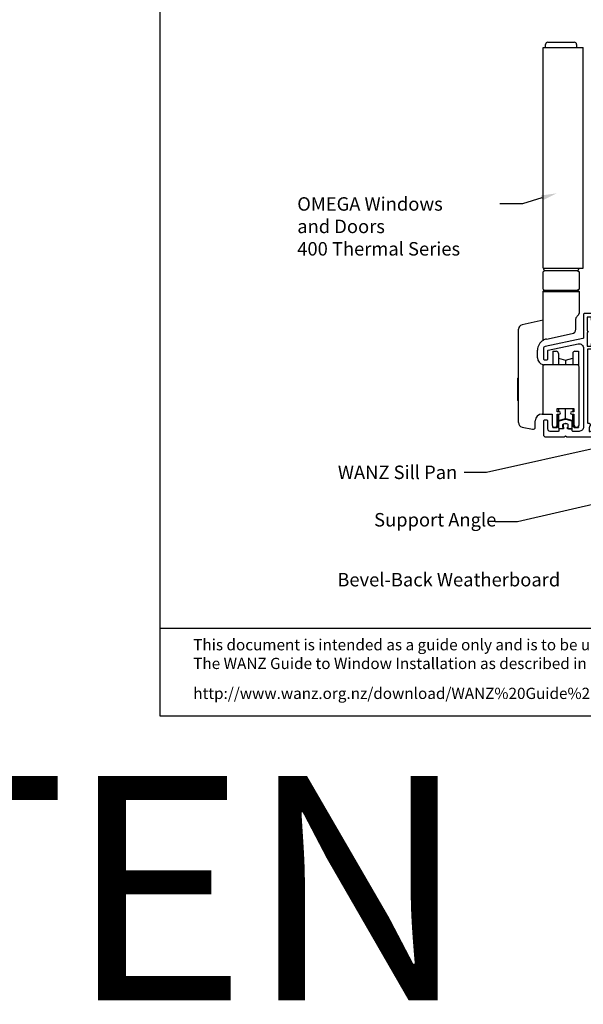
# Model space of a CAD drawing. Units: inches. Extents: x 0 to 5796, y -129 to 5363.
# Drawn here: x 928 to 1180, y -129 to 310 of the extents above; entities that cross this region are included whole.
import ezdxf
from ezdxf import colors
from ezdxf.entities.mleader import LeaderData, LeaderLine
from ezdxf.math import Vec2, Vec3

# ---------------------------------------------------------------- set-up
doc = ezdxf.new("R2010")
doc.units = ezdxf.units.IN
doc.header["$MEASUREMENT"] = 0
doc.layers.add('OMEGA WINDOWS AND DOORS', color=7, linetype='Continuous')
doc.styles.add('arialobs', font='ARIALUNI.TTF', dxfattribs={"height": 6})

# ---------------------------------------------------------------- blocks, each defined once
blk = doc.blocks.new('50364')
blk.add_lwpolyline([(0.79, 40.36, 0.354119), (0, 39.39), (0, 34.9, 0.414214), (0.5, 34.4), (1.6, 34.4, 0.414214), (2, 34.8), (2, 38.41, -0.354119), (2.16, 38.61), (15.48, 41.44, -0.476976), (17.9, 39.49), (17.9, 4.5, -0.414214), (15.9, 2.5), (13.1, 2.5, -0.414214), (12.9, 2.7), (12.9, 3.4, 0.414214), (12.7, 3.6), (10.8, 3.6), (10.8, 4.36), (10.85, 4.36, 0.414214), (11.05, 4.56), (11.05, 5.45, 0.339454), (10.9, 5.64), (9.98, 5.89, 0.131652), (9.82, 5.89), (8.9, 5.64, 0.339454), (8.75, 5.45), (8.75, 4.56, 0.414214), (8.95, 4.36), (9, 4.36), (9, 3.6), (7.1, 3.6, 0.414214), (6.9, 3.4), (6.9, 2.7, -0.414214), (6.7, 2.5), (3, 2.5, -0.414214), (2, 3.5), (2, 7, 0.414214), (1.5, 7.5), (0.5, 7.5, 0.414214), (0, 7), (0, 1, 0.414214), (1, 0), (9.4, 0), (9.9, 0.5), (10.4, 0), (26.5, 0, 0.414234), (26.9, 0.4), (26.9, 1.87, 0.339454), (26.75, 2.07), (25.23, 2.48), (25.23, 4.13), (26.6, 4.5, 0.339454), (26.9, 4.89), (26.9, 19.8, -0.414214), (27.1, 20), (30.15, 20, -0.267261), (31.65, 20), (31.9, 20, -0.359508), (32.19, 19.76, 0.263725), (32.39, 19.53), (33.8, 19.02, 0.548619), (34.2, 19.33), (33.99, 21.69, 0.176327), (33.91, 21.88), (33.54, 22.24, 0.57735), (33.21, 22.15), (33.16, 21.98, -0.267949), (33.02, 21.84), (31.03, 21.31, -0.065543), (30.95, 21.3), (30.8, 21.3, -0.576928), (30.54, 21.75, 0.13133), (30.7, 22.35), (30.7, 25.32, 0.127017), (30.55, 25.91, -0.767016), (31.11, 26.44), (32.9, 25.37, 0.409111), (33.17, 25.43), (34.61, 27.73, 0.178032), (34.66, 28), (33.48, 36.05, 0.372001), (32.49, 36.9), (31.4, 36.9), (31.4, 49.46, 0.583183), (31.1, 49.63), (29.31, 48.56, -0.767016), (28.75, 49.09, 0.127017), (28.9, 49.67), (28.9, 52.65, 0.13133), (28.74, 53.25, -0.576928), (29, 53.7), (29.15, 53.7, -0.065543), (29.23, 53.69), (31.22, 53.16, -0.267949), (31.36, 53.01), (31.41, 52.85, 0.57735), (31.74, 52.76), (32.11, 53.12, 0.176327), (32.19, 53.31), (32.4, 55.67, 0.548619), (32, 55.98), (30.59, 55.47, 0.263725), (30.39, 55.24, -0.359508), (30.1, 55), (29.85, 55, -0.267261), (28.35, 55), (18.3, 55, 0.414214), (17.9, 54.6), (17.9, 44.32, -0.354119), (17.58, 43.93)], format="xyb", close=True)
blk.add_lwpolyline([(19.96, 6.18, -0.755519), (20.76, 4.97, 0.178707), (20.4, 4), (20.4, 2.5), (20.85, 2.5), (21.04, 2.77, 0.315299), (22.76, 2.77), (22.95, 2.5), (23.4, 2.5), (23.4, 4, 0.178707), (23.04, 4.97, -1.095036), (24.26, 5.84, 0.338775), (24.71, 5.65), (24.8, 5.68, 0.339454), (25.1, 6.06), (25.1, 19.8, -0.414214), (27.1, 21.8), (28.5, 21.8, 0.414214), (28.9, 22.2), (28.9, 26.1, -0.414214), (30.9, 28.1), (32.37, 28.1, 0.457725), (32.76, 28.56), (31.8, 35.1, -0.413957), (29.6, 37.3), (29.6, 46.3, 0.42701), (29.18, 46.7, -0.557522), (27.37, 49.37, 0.105416), (27.4, 49.54), (27.4, 52.4, 0.414214), (27, 52.8), (23.7, 52.8, 0.414214), (23.3, 52.4), (23.3, 52.05, -0.414214), (22.9, 51.65), (21.9, 51.65, -0.414214), (21.5, 52.05), (21.5, 53.4), (19.5, 53.4), (19.5, 47.3, -1), (19.5, 46.5), (19.5, 40.4), (21.5, 40.4), (21.5, 41.65, -1), (22.5, 41.65), (22.5, 40.1, -0.414214), (21.5, 39.1), (19.7, 39.1), (19.7, 6.37, 0.508197), (19.96, 6.18)], format="xyb")
blk = doc.blocks.new('50338')
for points in [[(18.3, 31.9, 0.414214), (18.5, 31.7), (23.1, 31.7), (23.5, 31.3), (23.9, 31.7), (33.3, 31.7), (33.7, 31.3), (34.1, 31.7), (34.9, 31.7, 0.414214), (35.3, 32.1), (35.3, 32.95), (34.56, 33.69, -0.198912), (34.5, 33.83), (34.5, 34.8, -0.414214), (34.7, 35), (43, 35, 0.414214), (43.4, 35.4), (43.4, 37.1, -0.414214), (43.8, 37.5), (46.2, 37.5, 0.414214), (47.2, 38.5), (47.2, 40.65, 0.414214), (46.2, 41.65), (41.4, 41.65, -0.414214), (41, 42.05), (41, 42.7, -0.414214), (41.4, 43.1), (46.8, 43.1, 0.414214), (47.2, 43.5), (47.2, 46, 0.414214), (46.8, 46.4), (43, 46.4), (43, 45.85, -0.414214), (42.8, 45.65), (42.21, 45.65, -0.198912), (41.85, 45.8), (41.29, 46.36, -0.198912), (41, 47.06), (41, 48.2, -1), (41.8, 48.2), (41.8, 47.5), (43.1, 47.5), (43.1, 48.5, -0.668179), (43.44, 48.64), (44.18, 47.9), (46.8, 47.9, 0.414214), (47.2, 48.3), (47.2, 52.1, 0.414214), (46.8, 52.5), (44.18, 52.5), (43.44, 51.76, -0.668179), (43.1, 51.9), (43.1, 52.9), (41.8, 52.9), (41.8, 52.2, -1), (41, 52.2), (41, 53.6, -0.414214), (41.4, 54), (48.6, 54, -0.414214), (49, 53.6), (49, 22.4, 0.414214), (49.4, 22), (51.5, 22, -0.414214), (51.7, 21.8), (51.7, 20.9, -0.414214), (51.5, 20.7), (47.7, 20.7), (47.7, 16.9, -0.23096), (47.35, 16.19, 0.23096), (47.2, 15.87), (47.2, 12.4, -0.260405), (46.15, 10.53, 0.335727), (45.98, 10.08, -0.135201), (45.99, 8.81, 0.407192), (46.26, 8.32, -0.333011), (47.7, 6.4), (47.7, 1.5), (62.95, 1.5, -1), (62.95, 0), (61, 0), (60.6, 0.4), (57.1, 0.4), (56.7, 0), (54.3, 0), (53.9, 0.4), (53.5, 0), (46.9, 0, -0.414214), (45.9, 1), (45.9, 6.4, 0.414214), (45.7, 6.6), (30.4, 6.6), (30.4, 1, -0.414214), (29.4, 0), (23.3, 0, -1), (23.3, 1.8), (28.6, 1.8), (28.6, 6.6), (14.2, 6.6), (13.8, 7), (13.4, 6.6), (8.8, 6.6, 0.414214), (7.8, 5.6), (7.8, 1.6, -0.414214), (6.2, 0), (5.1, 0, 0.359508), (4.81, -0.24, -0.263725), (4.61, -0.47), (3.2, -0.98, -0.548619), (2.8, -0.67), (3.01, 1.69, -0.176327), (3.09, 1.88), (3.46, 2.24, -0.57735), (3.79, 2.15), (3.84, 1.98, 0.267949), (3.98, 1.84), (5.97, 1.31, 0.065543), (6.05, 1.3), (6.2, 1.3, 0.576928), (6.46, 1.75, -0.13133), (6.3, 2.35), (6.3, 5.33, -0.127017), (6.45, 5.91, 0.767016), (5.89, 6.44), (4.1, 5.37, -0.409111), (3.83, 5.43), (2.35, 7.79, -0.589045), (2.52, 8.1), (4.8, 8.1, 0.414214), (5.8, 9.1), (5.8, 10.92, 0.208), (5.67, 11.22), (2.79, 13.9, -0.208), (1.9, 15.95), (1.9, 26.35, 0.263278), (1.71, 26.69), (0.19, 27.6, -0.263278), (0, 27.94), (0, 29.46, -0.583183), (0.3, 29.63), (2.09, 28.56, 0.767016), (2.65, 29.09, -0.127017), (2.5, 29.67), (2.5, 32.65, -0.13133), (2.66, 33.25, 0.576928), (2.4, 33.7), (2.25, 33.7, 0.065543), (2.17, 33.69), (0.18, 33.16, 0.267949), (0.04, 33.02), (-0.01, 32.85, -0.57735), (-0.34, 32.76), (-0.71, 33.12, -0.176327), (-0.79, 33.31), (-1, 35.67, -0.548619), (-0.6, 35.98), (0.81, 35.47, -0.263725), (1.01, 35.24, 0.359508), (1.3, 35), (1.55, 35, 0.267261), (3.05, 35), (18.1, 35, -0.414214), (18.3, 34.8)], [(16.8, 29.1), (16.8, 28.2, -0.414214), (16.6, 28), (11.2, 28, -0.414214), (10.8, 28.4), (10.8, 29.42, -0.244698), (10.97, 29.75), (11.91, 30.4, -0.342029), (12.83, 30.36, 0.434688), (15, 30.61, -0.181388), (15.24, 30.76, 0.282967), (15.54, 31.05, 0.127017), (15.54, 31.95, 0.282967), (15.24, 32.24, -0.181388), (15, 32.39, 0.434688), (12.83, 32.64, -0.564316), (11.61, 33.04, 0.350284), (11.41, 33.2), (4.4, 33.2, 0.414214), (4, 32.8), (4, 29.95, -0.308874), (3.9, 27.7, 0.162278), (3.7, 27.1), (3.7, 15.95, 0.208), (4.02, 15.22), (7.28, 12.18, -0.208), (7.6, 11.45), (7.6, 9.4, 0.414214), (8.6, 8.4), (19.1, 8.4), (19.5, 8), (19.9, 8.4), (39.36, 8.4, 0.534396), (39.73, 8.95, -0.078738), (39.51, 9.87, -1), (41, 9.98, 0.437948), (42.74, 8.62, -0.16291), (42.99, 8.58, 0.258199), (43.37, 8.58, 0.131884), (44.02, 9.23, 0.258199), (44.02, 9.61, -0.16291), (43.98, 9.86, 0.437948), (42.62, 11.6, -1), (42.73, 13.09, -0.189227), (44.71, 12.13, 0.682999), (45.4, 12.4), (45.4, 15.65, -0.173631), (45.81, 16.8, 0.173631), (45.9, 17.05), (45.9, 21.4), (45.2, 21.4, -0.414214), (44.2, 22.4), (44.2, 23.95, -1), (45.2, 23.95), (45.2, 22.7), (47.2, 22.7), (47.2, 28.8, -1), (47.2, 29.6), (47.2, 35.7), (45.2, 35.7), (45.2, 34.7, -0.414214), (43.7, 33.2), (37.1, 33.2), (37.1, 32.1, -0.414214), (34.9, 29.9), (23.3, 29.9), (22.7, 29.3), (17, 29.3, 0.414214)]]:
    blk.add_lwpolyline(points, format="xyb", close=True)
blk = doc.blocks.new('217100')
blk.add_lwpolyline([(2.46, -11.43, -0.131653), (2.3, -10.83), (2.3, -10.79, -0.258618), (2.39, -10.62), (5.01, -8.98, 0.258618), (5.2, -8.64), (5.2, -5.36, 0.258618), (5.01, -5.02), (2.39, -3.38, -0.258618), (2.3, -3.21), (2.3, -3.17, -0.131653), (2.46, -2.57), (3.47, -0.81, 0.131653), (3.5, -0.71), (3.5, -0.4, 0.414214), (3.1, 0), (2.5, 0), (2.5, -0.1), (2.12, -0.1, 0.414214), (1.92, -0.3), (1.92, -0.41, 0.109552), (1.94, -0.5, -1.569923), (0.86, -0.5, 0.109553), (0.87, -0.41), (0.87, -0.3, 0.414214), (0.67, -0.1), (0.3, -0.1), (0.3, 0), (-0.3, 0, 0.414214), (-0.7, -0.4), (-0.7, -0.71, 0.131653), (-0.67, -0.81), (0.34, -2.57, -0.131653), (0.5, -3.17), (0.5, -3.77, 0.258618), (0.97, -4.61), (3.21, -6.01, -0.258618), (3.4, -6.35), (3.4, -7.65, -0.258618), (3.21, -7.99), (0.97, -9.39, 0.258618), (0.5, -10.23), (0.5, -10.83, -0.131652), (0.34, -11.43), (-0.67, -13.19, 0.131652), (-0.7, -13.29), (-0.7, -13.6, 0.414214), (-0.3, -14), (0.3, -14), (0.3, -13.9), (0.67, -13.9, 0.414214), (0.87, -13.7), (0.87, -13.59, 0.109553), (0.86, -13.5, -1.569923), (1.94, -13.5, 0.109552), (1.92, -13.59), (1.92, -13.7, 0.414214), (2.12, -13.9), (2.5, -13.9), (2.5, -14), (3.1, -14, 0.414214), (3.5, -13.6), (3.5, -13.29, 0.131653), (3.47, -13.19), (2.46, -11.43)], format="xyb")
for centre in [(1.4, -0.75), (1.4, -13.25)]:
    blk.add_circle(centre, 0.6)
blk = doc.blocks.new('12mm polyamide')
blk.add_lwpolyline([(3.56, 6.89, -0.258618), (3.8, 6.47), (3.8, 5.53, -0.258618), (3.56, 5.11), (1.14, 3.59, 0.258618), (0.9, 3.16), (0.9, 3.06, 0.131652), (1.06, 2.46), (1.06, 2.46), (2.05, 0.74, -0.120512), (2.1, 0.55), (2.1, 0.4, -0.414214), (1.7, 0), (1.1, 0), (1.1, 0.1), (0.73, 0.1, -0.414214), (0.53, 0.3), (0.53, 0.41, -0.109552), (0.54, 0.5, 1.569922), (-0.54, 0.5, -0.109552), (-0.52, 0.41), (-0.52, 0.3, -0.414214), (-0.72, 0.1), (-1.1, 0.1), (-1.1, 0), (-1.7, 0, -0.414214), (-2.1, 0.4), (-2.1, 0.55, -0.131652), (-2.05, 0.75), (-1.06, 2.46, 0.131652), (-0.9, 3.06), (-0.9, 3.54, -0.258618), (-0.34, 4.55), (1.57, 5.75, 0.554309), (1.57, 6.25), (-0.34, 7.45, -0.258618), (-0.9, 8.46), (-0.9, 8.94, 0.131652), (-1.06, 9.54), (-1.06, 9.54), (-2.05, 11.26, -0.120512), (-2.1, 11.45), (-2.1, 11.6, -0.414214), (-1.7, 12), (-1.1, 12), (-1.1, 11.9), (-0.72, 11.9, -0.414214), (-0.52, 11.7), (-0.52, 11.59, -0.109552), (-0.54, 11.5, 1.569922), (0.54, 11.5, -0.109552), (0.53, 11.59), (0.53, 11.7, -0.414214), (0.73, 11.9), (1.1, 11.9), (1.1, 12), (1.7, 12, -0.414214), (2.1, 11.6), (2.1, 11.45, -0.131652), (2.05, 11.25), (1.06, 9.54, 0.131652), (0.9, 8.94), (0.9, 8.84, 0.258618), (1.14, 8.41)], format="xyb", close=True)
for centre in [(0, 11.25), (0, 0.75)]:
    blk.add_circle(centre, 0.6)
blk = doc.blocks.new('J409022')
h = blk.add_hatch()
h.set_pattern_fill('ANSI31', color=256, scale=5)
h.set_pattern_definition([(45, (2177.3779, -573.4737), (-0.44194174, 0.44194174), [])])
h.paths.add_polyline_path([(33.48, 36.05, 0.01378), (33.47, 36.1), (29.96, 36.1, 0.253476), (31.8, 35.1), (32.76, 28.56, -0.457725), (32.37, 28.1), (34.65, 28.1)])
h.paths.add_polyline_path([(42.42, 35.22, -0.208), (42.1, 35.95), (42.1, 36.4), (40.3, 36.4), (40.3, 35.95, 0.208), (41.19, 33.9), (44.07, 31.22, -0.208), (44.2, 30.92), (44.2, 29.1, -0.196422), (43.91, 28.4), (47, 28.4, -0.414214), (46, 29.4), (46, 31.44, 0.208), (45.68, 32.18)])
for p, q in [((29.96, 36.1), (33.47, 36.1)), ((42.1, 36.4), (40.3, 36.4)), ((32.37, 28.1), (34.65, 28.1)), ((47, 28.4), (43.91, 28.4))]:
    blk.add_line(p, q)
for name, p in [('50338', (38.4, 20)), ('50364', (0, 0))]:
    blk.add_blockref(name, p)
at = {"extrusion": (0, 0, -1), "zscale": -1, "rotation": 90}
blk.add_blockref('12mm polyamide', (-28.9, 50.86), dxfattribs=at)
at = {"rotation": 90}
blk.add_blockref('217100', (30.7, 22.69), dxfattribs=at)
blk = doc.blocks.new('A0113000')
for p, q in [((-16.7, 170.18), (-16.7, 171.48)), ((-15.7, 172.48), (-3.9, 172.48)), ((-2.9, 171.48), (-2.9, 170.18)), ((-17.8, 71.78), (-17.8, 170.18)), ((-17.8, 170.18), (0, 170.18)), ((0, 71.78), (0, 170.18)), ((-17.8, 71.78), (0, 71.78)), ((-17.8, 70.18), (-17.3, 70.68)), ((-17.55, 71.18), (-17.55, 71.78)), ((-2.3, 70.68), (-17.3, 70.68)), ((-2.3, 70.68), (-1.8, 70.18)), ((-2.05, 71.78), (-2.05, 71.18)), ((-17.8, 62.48), (-17.8, 70.18)), ((-1.8, 70.18), (-1.8, 62.48)), ((-17.3, 61.98), (-17.8, 62.48)), ((-17.8, 61.48), (-17.3, 61.98)), ((-17.8, 39.64), (-17.8, 61.48)), ((-17.8, 61.48), (-1.8, 61.48)), ((-17.3, 61.98), (-2.3, 61.98)), ((-1.8, 62.48), (-2.3, 61.98)), ((-2.3, 61.98), (-1.8, 61.48)), ((-1.8, 61.48), (-1.8, 51.7)), ((-17.8, 48.58), (-27.21, 46.58)), ((-3.3, 44.59), (-3.3, 48.58)), ((-28.8, 2.96), (-28.8, 44.62)), ((-16.34, 40.2), (-4.88, 42.63)), ((-20.3, 31.78), (-20.3, 35.31)), ((-13.5, 34.78), (-12, 34.78)), ((-13.5, 34.78), (-13.5, 28.78)), ((-11, 33.78), (-11, 28.74)), ((-11, 31.64), (-7.8, 30.78)), ((-7.8, 30.78), (-4.6, 31.64)), ((-7.8, 30.78), (-7.8, 28.78)), ((-4.6, 33.78), (-4.6, 28.74)), ((-3.6, 34.78), (-2.1, 34.78)), ((-2.1, 34.78), (-2.1, 28.49)), ((-17.8, 6.78), (-17.8, 28.82)), ((-2.8, 28.78), (-17.3, 28.78)), ((-1.8, 1.9), (-1.8, 27.78)), ((-29.3, 22.58), (-29.1, 22.78)), ((-29.3, 22.58), (-29.3, 12.98)), ((-29.1, 22.78), (-28.8, 22.78)), ((-29.1, 12.78), (-29.3, 12.98)), ((-28.8, 12.78), (-29.1, 12.78)), ((-11.55, 7.78), (-11.55, 9.28)), ((-11.55, 9.28), (-4.05, 9.28)), ((-11, 9.28), (-11, 7.78)), ((-7.8, 4.78), (-7.8, 9.28)), ((-4.6, 9.28), (-4.6, 7.78)), ((-4.05, 9.28), (-4.05, 7.78)), ((-18.3, 6.78), (-13.8, 6.78)), ((-13.8, 6.78), (-13.8, 1.9)), ((-10.55, 7.78), (-11.55, 7.78)), ((-11.55, 6.78), (-10.55, 6.78)), ((-11.55, 1.9), (-11.55, 6.78)), ((-11, 6.78), (-11, 2.21)), ((-11, 1.78), (-11, 6.78)), ((-11, 3.92), (-7.8, 4.78)), ((-7.8, 4.78), (-4.6, 3.92)), ((-4.05, 7.78), (-5.05, 7.78)), ((-5.05, 6.78), (-4.05, 6.78)), ((-4.6, 6.78), (-4.6, 2.21)), ((-4.6, 1.78), (-4.6, 6.78)), ((-4.05, 6.78), (-4.05, 1.9)), ((-27.21, 1), (-22.51, 0)), ((-21.3, 0.98), (-21.3, 3.78)), ((-13.5, 1.14), (-13.5, 0.78)), ((-13.5, 0.78), (-13.5, 1.14)), ((-12, 0.78), (-13.5, 0.78)), ((-13.5, 0.78), (-12, 0.78)), ((-11, 2.21), (-11, 1.78)), ((-4.6, 2.21), (-4.6, 1.78)), ((-2.1, 0.78), (-3.6, 0.78)), ((-3.6, 0.78), (-2.1, 0.78)), ((-2.1, 1.14), (-2.1, 0.78)), ((-2.1, 0.78), (-2.1, 1.14))]:
    blk.add_line(p, q)
for centre, radius, start, end in [((-15.7, 171.48), 1, 90, 180), ((-3.9, 171.48), 1, 0, 90), ((-17.05, 71.18), 0.5, 180, 270), ((-2.55, 71.18), 0.5, 270, 0), ((-26.8, 44.62), 2, 102, 180), ((-5.3, 44.59), 2, 282, 0), ((-15.3, 35.31), 5, 120, 180), ((-15.3, 35.31), 5, 102, 120), ((-17.3, 31.78), 3, 180, 260.4059), ((-12, 33.78), 1, 0, 90), ((-3.6, 33.78), 1, 90, 180), ((-17.3, 31.78), 3, 260.4059, 270), ((-2.8, 27.78), 1, 0, 90), ((-18.3, 3.78), 3, 90, 180), ((-10.55, 7.28), 0.5, 270, 90), ((-5.05, 7.28), 0.5, 90, 270), ((-26.8, 2.96), 2, 180, 258), ((-22.3, 0.98), 1, 258, 360), ((-12.67, 1.9), 1.12, 180, 0), ((-12, 1.78), 1, 270, 0), ((-12, 1.78), 1, 270, 0), ((-3.6, 1.78), 1, 180, 270), ((-3.6, 1.78), 1, 180, 270), ((-2.92, 1.9), 1.12, 180, 0)]:
    blk.add_arc(centre, radius, start, end)
for points, knots in [([(-3.3, 48.58), (-3.3, 48.59), (-3.3, 48.61), (-3.29, 48.83), (-3.24, 49.24), (-3.04, 49.87), (-2.63, 50.52), (-2.32, 50.79), (-2.17, 50.92)], [0, 0, 0, 0, 0.109818, 0.22225, 0.392794, 0.567645, 0.781755, 1, 1, 1, 1]), ([(-2.17, 50.92), (-2.09, 51), (-1.93, 51.16), (-1.84, 51.39), (-1.81, 51.54), (-1.8, 51.58)], [0, 0, 0, 0, 0.412199, 0.829313, 1, 1, 1, 1]), ([(-1.8, 51.7), (-1.8, 51.7), (-1.8, 51.66), (-1.8, 51.62), (-1.8, 51.58)], [0, 0, 0, 0, 0.048595, 1, 1, 1, 1])]:
    blk.add_open_spline(points, degree=3, knots=knots)
blk = doc.blocks.new('C9920020')
for p, q in [((-3, -2.07), (-3, 0.91)), ((-0.39, 1.77), (-2.85, 1.11)), ((2.85, 1.11), (0.39, 1.77)), ((3, -2.07), (3, 0.91)), ((-1.32, -2.27), (-2.8, -2.27)), ((-1.2, -1.67), (-1.2, -0.47)), ((-1.14, -2.17), (-1.03, -1.97)), ((-0.05, -0.01), (-1.05, -0.27)), ((1.05, -0.27), (0.05, -0.01)), ((1.14, -2.17), (1.03, -1.97)), ((1.2, -1.67), (1.2, -0.47)), ((1.32, -2.27), (2.8, -2.27))]:
    blk.add_line(p, q)
for centre, radius, start, end in [((-2.8, 0.91), 0.2, 105, 180), ((0, 0.32), 1.5, 75, 105), ((0, -0.2), 0.2, 75, 105), ((2.8, 0.91), 0.2, 0, 75), ((-2.8, -2.07), 0.2, 180, 270), ((-1.32, -2.07), 0.2, 270, 330.0479), ((-1, -0.47), 0.2, 105, 180), ((-1.2, -1.87), 0.2, 330.0479, 90), ((1.2, -1.87), 0.2, 90, 209.9521), ((1, -0.47), 0.2, 360, 75), ((1.32, -2.07), 0.2, 209.9521, 270), ((2.8, -2.07), 0.2, 270, 360)]:
    blk.add_arc(centre, radius, start, end)

msp = doc.modelspace()

# ---------------------------------------------------------------- linework, layer by layer
msp.add_lwpolyline([(991, 0), (1832, 0), (1832, 594), (991, 594)], close=True)
msp.add_lwpolyline([(1448.49, 38.83), (991, 38.83)])

# ---------------------------------------------------------------- block references
at = {"layer": 'OMEGA WINDOWS AND DOORS'}
for name, p in [('A0113000', (1179.66, 127.69)), ('J409022', (1161.97, 124.27)), ('C9920020', (1171.86, 130.22))]:
    msp.add_blockref(name, p, dxfattribs=at)

# ---------------------------------------------------------------- texts
at = {"layer": 'OMEGA WINDOWS AND DOORS', "ltscale": 10, "insert": (1070.1, 63.66), "char_height": 6, "attachment_point": 1, "style": 'arialobs'}
msp.add_mtext('Bevel-Back Weatherboard', dxfattribs=at)
at = {"layer": 'OMEGA WINDOWS AND DOORS', "char_height": 5, "width": 2167.2355, "attachment_point": 1, "style": 'arialobs'}
for s, insert in [('{\\fCalibri|b0|i0|c0|p34;\\C0;This document is intended as a guide only and is to be used in conjunction with\\PThe WANZ Guide to Window Installation as described in E2/AS1 Amendment 5  (see link below)\\H1.39865x; }', (1005.87, 34.16)), ('{\\C160;http://www.wanz.org.nz/download/WANZ%20Guide%20to%20E2%20AS1%20Amd%206%20V1.3%20Dec%202014.pdf}', (1005.87, 12.48))]:
    msp.add_mtext(s, dxfattribs=dict(at, insert=insert))
at = {"layer": 'OMEGA WINDOWS AND DOORS', "insert": (5.43, -26.83), "char_height": 100, "attachment_point": 1, "style": 'arialobs'}
msp.add_mtext('BOARD & BATTEN', dxfattribs=at)

# ---------------------------------------------------------------- leaders
at = {"layer": 'OMEGA WINDOWS AND DOORS', "ltscale": 0.2}
ml = msp.add_multileader_mtext('Standard', dxfattribs=at)
ml.set_content('OMEGA Windows \\Pand Doors\\P400 Thermal Series', color=256, style='arialobs')
ml.set_leader_properties(color=2)
ml.build(insert=Vec2(0, 0))
ml.multileader.update_dxf_attribs({"dogleg_length": 10, "arrow_head_size": 7})
ctx = ml.context
ctx.base_point, ctx.char_height, ctx.arrow_head_size, ctx.landing_gap_size, ctx.plane_origin = Vec3(1050.74, 228.12), 6, 7, 1.5, Vec3(1118.95, 253.76)
notes = []
notes.append((ctx, [(0, (1, 1, 0), (1152.59, 228.12), (-1, 0), 10, [(0, [(1167.96, 232.86)], 0, [])])]))
ctx.mtext.insert, ctx.mtext.flow_direction = Vec3(1052.24, 231.12), 5
ml = msp.add_multileader_mtext('Standard', dxfattribs=at)
ml.set_content('WANZ Sill Pan', color=256, style='arialobs')
ml.set_leader_properties(color=2)
ml.build(insert=Vec2(0, 0))
ml.multileader.update_dxf_attribs({"dogleg_length": 10, "arrow_head_size": 7})
ctx = ml.context
ctx.base_point, ctx.char_height, ctx.arrow_head_size, ctx.landing_gap_size, ctx.plane_origin = Vec3(1060.45, 108.45), 6, 7, 1.5, Vec3(1120.09, 47.06)
notes.append((ctx, [(0, (1, 1, 0), (1136.6, 108.45), (-1, 0), 10, [(0, [(1194.15, 121.29)], 0, [])])]))
ctx.mtext.insert, ctx.mtext.flow_direction = Vec3(1070.33, 111.51), 5
ml = msp.add_multileader_mtext('Standard', dxfattribs=at)
ml.set_content('Support Angle', color=256, style='arialobs')
ml.set_leader_properties(color=2)
ml.build(insert=Vec2(0, 0))
ml.multileader.update_dxf_attribs({"dogleg_length": 10, "arrow_head_size": 7})
ctx = ml.context
ctx.base_point, ctx.char_height, ctx.arrow_head_size, ctx.landing_gap_size, ctx.plane_origin = Vec3(1073.99, 86.48), 6, 7, 1.5, Vec3(1114.62, 108.19)
notes.append((ctx, [(0, (1, 1, 0), (1150.42, 86.48), (-1, 0), 10, [(0, [(1224.9, 103.5)], 0, [])])]))
ctx.mtext.insert, ctx.mtext.flow_direction = Vec3(1086.5, 90.36), 5
for ctx, leaders in notes:
    for number, flags, end, landing, length, lines in leaders:
        leader = LeaderData()
        leader.index, (leader.has_last_leader_line, leader.has_dogleg_vector, leader.attachment_direction) = number, flags
        leader.last_leader_point, leader.dogleg_vector, leader.dogleg_length = Vec3(end), Vec3(landing), length
        for number, points, colour, breaks in lines:
            line = LeaderLine()
            line.index, line.vertices, line.color, line.breaks = number, Vec3.list(points), colors.encode_raw_color(colour), breaks
            leader.lines.append(line)
        ctx.leaders.append(leader)

doc.saveas('drawing.dxf')
